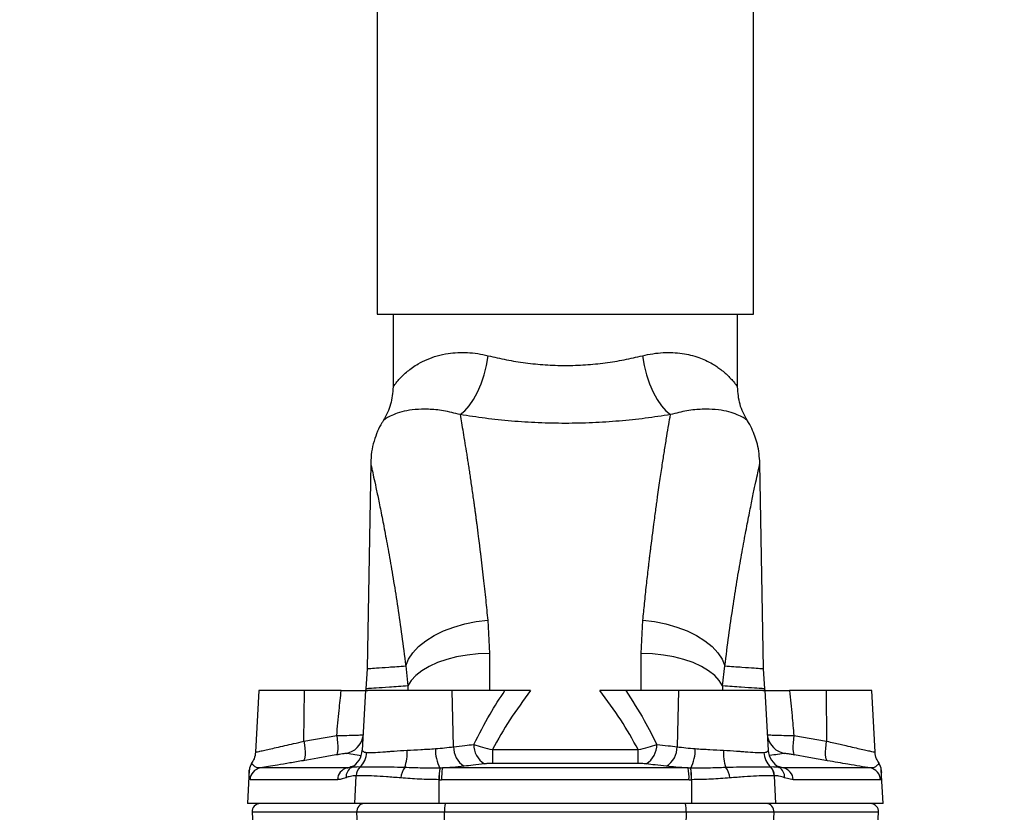
# Model space of a CAD drawing. Units: millimetres. Extents: x 5 to 415, y 5 to 292.
# Drawn here: x 168 to 184, y 63 to 75 of the extents above; entities that cross this region are included whole.
import ezdxf

# ---------------------------------------------------------------- set-up
doc = ezdxf.new("R2010")
doc.units = ezdxf.units.MM
doc.layers.add('BORDER', color=7, linetype='Continuous')
doc.styles.add('SLDTEXTSTYLE2', font='TXT', dxfattribs={"width": 0.75})
doc.dimstyles.new('SLDDIMSTYLE0', dxfattribs={"dimtxt": 3.5, "dimasz": 3.302, "dimexe": 0, "dimexo": 0.0625, "dimgap": 0.875, "dimtad": 1, "dimdec": 0, "dimlfac": 15, "dimrnd": 1e-09, "dimzin": 12, "dimdsep": 46, "dimtxsty": 'SLDTEXTSTYLE2', "dimsah": 1, "dimcen": 0.09, "dimadec": 0, "dimazin": 3, "dimtfac": 1, "dimtdec": 0, "dimtofl": 0, "dimtmove": 0, "dimatfit": 3, "dimfxl": 0, "dimfrac": 2, "dimtolj": 1, "dimtzin": 12, "dimarcsym": 0})

# ---------------------------------------------------------------- blocks, each defined once
blk = doc.blocks.new('_D_5')
at = {"layer": 'BORDER'}
for p, q in [((147.824, 111.764), (147.824, 27.148)), ((183.903, 43.435), (183.903, 27.148)), ((183.903, 28.148), (147.824, 28.148))]:
    blk.add_line(p, q, dxfattribs=at)
for points in [[(147.824, 28.148), (151.126, 27.64), (151.126, 28.656)], [(183.903, 28.148), (180.601, 28.656), (180.601, 27.64)]]:
    blk.add_solid(points, dxfattribs=at)
at = {"layer": 'BORDER', "char_height": 3.5, "attachment_point": 1, "style": 'SLDTEXTSTYLE2'}
for s, insert in [('%%p', (165.378, 32.66)), ('541', (157.62, 32.713)), ('5', (168.712, 32.713))]:
    blk.add_mtext(s, dxfattribs=dict(at, insert=insert))

msp = doc.modelspace()

# ---------------------------------------------------------------- linework, layer by layer
at = {"color": 7, "linetype": 'Continuous', "lineweight": 25}
for p, q in [((173.903, 77.401), (173.903, 70.735)), ((179.903, 70.735), (179.903, 77.401)), ((173.903, 70.735), (179.903, 70.735)), ((174.157, 70.735), (174.157, 69.575)), ((179.65, 69.575), (179.65, 70.735)), ((173.8, 68.358), (173.742, 65.084)), ((180.064, 65.084), (180.007, 68.358)), ((175.667, 65.856), (175.693, 65.325)), ((178.114, 65.325), (178.14, 65.856)), ((175.693, 65.325), (175.693, 64.735)), ((178.114, 64.735), (178.114, 65.325)), ((173.743, 65.084), (173.721, 64.764)), ((174.359, 65.128), (174.395, 64.808)), ((179.412, 64.808), (179.448, 65.128)), ((180.085, 64.764), (180.064, 65.084)), ((172.015, 64.735), (171.964, 63.752)), ((172.745, 64.735), (172.015, 64.735)), ((172.736, 63.928), (172.745, 64.735)), ((173.33, 64.735), (172.745, 64.735)), ((173.715, 64.735), (173.666, 63.785)), ((175.097, 64.735), (173.715, 64.735)), ((173.721, 64.764), (173.718, 64.735)), ((174.395, 64.808), (174.395, 64.735)), ((175.121, 63.84), (175.097, 64.735)), ((175.941, 64.735), (175.097, 64.735)), ((178.709, 64.735), (177.866, 64.735)), ((178.709, 64.735), (178.686, 63.84)), ((180.091, 64.735), (178.709, 64.735)), ((179.412, 64.808), (179.412, 64.735)), ((180.089, 64.735), (180.085, 64.764)), ((180.141, 63.785), (180.091, 64.735)), ((181.062, 64.735), (180.476, 64.735)), ((181.062, 64.735), (181.07, 63.928)), ((181.791, 64.735), (181.062, 64.735)), ((181.843, 63.752), (181.791, 64.735)), ((172.736, 63.928), (173.259, 64.019)), ((180.548, 64.019), (181.07, 63.928)), ((175.741, 63.793), (178.066, 63.793)), ((171.865, 63.47), (171.837, 62.935)), ((173.425, 63.501), (172.041, 63.501)), ((173.494, 63.51), (173.425, 63.501)), ((178.863, 63.501), (174.943, 63.501)), ((178.064, 63.573), (175.743, 63.573)), ((180.382, 63.501), (180.313, 63.51)), ((181.765, 63.501), (180.382, 63.501)), ((181.97, 62.935), (181.942, 63.47)), ((173.272, 63.314), (171.877, 63.314)), ((173.548, 62.935), (173.569, 63.377)), ((174.891, 62.935), (174.893, 63.314)), ((178.876, 63.314), (174.931, 63.314)), ((178.914, 63.314), (178.916, 62.935)), ((180.259, 62.935), (180.238, 63.377)), ((180.535, 63.314), (180.4, 63.346)), ((181.93, 63.314), (180.535, 63.314)), ((173.548, 62.935), (171.837, 62.935)), ((174.891, 62.935), (173.548, 62.935)), ((178.916, 62.935), (174.891, 62.935)), ((180.259, 62.935), (178.916, 62.935)), ((181.97, 62.935), (180.259, 62.935)), ((171.908, 62.794), (171.924, 62.498)), ((174.979, 62.794), (173.578, 62.794)), ((173.588, 62.589), (173.578, 62.794)), ((178.828, 62.794), (174.979, 62.794)), ((174.979, 62.589), (174.979, 62.794)), ((178.828, 62.794), (178.827, 62.589)), ((180.229, 62.794), (178.828, 62.794)), ((180.229, 62.794), (180.219, 62.589)), ((181.883, 62.498), (181.899, 62.794))]:
    msp.add_line(p, q, dxfattribs=at)
at = {"color": 8, "linetype": 'Continuous', "lineweight": 25}
for p, q in [((180.276, 63.536), (180.382, 63.501)), ((173.578, 62.794), (171.908, 62.794)), ((181.899, 62.794), (180.229, 62.794))]:
    msp.add_line(p, q, dxfattribs=at)
at = {"color": 7, "linetype": 'Continuous', "lineweight": 25, "flags": 128}
for points in [[(175.227, 69.134), (175.3, 69.193), (175.372, 69.274), (175.441, 69.375), (175.504, 69.493), (175.56, 69.625), (175.608, 69.768), (175.646, 69.919), (175.674, 70.073)], [(178.133, 70.073), (178.161, 69.919), (178.199, 69.768), (178.247, 69.625), (178.303, 69.493), (178.366, 69.375), (178.435, 69.274), (178.506, 69.193), (178.58, 69.134)], [(174.359, 65.128), (174.403, 65.234), (174.471, 65.337), (174.564, 65.436), (174.678, 65.528), (174.811, 65.612), (174.961, 65.686), (175.125, 65.748), (175.3, 65.798), (175.482, 65.834), (175.667, 65.856)], [(178.14, 65.856), (178.325, 65.834), (178.507, 65.798), (178.682, 65.748), (178.846, 65.686), (178.996, 65.612), (179.129, 65.528), (179.243, 65.436), (179.335, 65.337), (179.404, 65.234), (179.448, 65.128)], [(175.693, 65.325), (175.515, 65.319), (175.34, 65.301), (175.171, 65.271), (175.012, 65.231), (174.865, 65.18), (174.733, 65.12), (174.618, 65.051), (174.522, 64.975), (174.447, 64.894), (174.395, 64.808)], [(179.412, 64.808), (179.359, 64.894), (179.285, 64.975), (179.189, 65.051), (179.074, 65.12), (178.942, 65.18), (178.795, 65.231), (178.636, 65.271), (178.467, 65.301), (178.292, 65.319), (178.114, 65.325)], [(172.736, 63.928), (172.745, 63.868), (172.75, 63.811), (172.753, 63.759), (172.753, 63.712), (172.75, 63.674), (172.744, 63.645), (172.736, 63.626), (172.725, 63.617)], [(173.259, 64.019), (173.267, 63.959), (173.272, 63.902), (173.275, 63.849), (173.275, 63.803), (173.272, 63.765), (173.266, 63.735), (173.258, 63.716), (173.247, 63.708)], [(180.548, 64.019), (180.54, 63.959), (180.535, 63.902), (180.532, 63.849), (180.532, 63.803), (180.535, 63.765), (180.541, 63.735), (180.549, 63.716), (180.56, 63.708)], [(181.082, 63.617), (181.071, 63.626), (181.063, 63.645), (181.057, 63.674), (181.054, 63.712), (181.054, 63.759), (181.057, 63.811), (181.062, 63.868), (181.07, 63.928)], [(173.247, 63.708), (172.956, 63.657), (172.725, 63.617)], [(181.082, 63.617), (180.788, 63.668), (180.56, 63.708)]]:
    msp.add_lwpolyline(points, dxfattribs=at)
at = {"color": 8, "linetype": 'Continuous', "lineweight": 25}
for centre, start, end in [((173.349, 64.062), 280.0234, 349.1847), ((180.457, 64.062), 190.8153, 259.9766)]:
    msp.add_arc(centre, 0.333, start, end, dxfattribs=at)
at = {"color": 7, "linetype": 'Continuous', "lineweight": 25}
for centre, radius, start, end in [((173.333, 63.802), 0.333, 298.8925, 356.932), ((173.39, 63.765), 0.346, 314.1273, 357.2556), ((173.661, 63.74), 0.721, 341.2421, 3.5115), ((175.462, 63.789), 0.63, 178.1513, 207.315), ((175.478, 63.834), 0.357, 178.9587, 238.3859), ((175.801, 63.87), 0.357, 178.8752, 238.275), ((202.233, 63.994), 26.493, 180.4347, 180.9087), ((151.574, 63.994), 26.493, 359.0913, 359.5653), ((178.006, 63.87), 0.357, 301.725, 1.1248), ((178.329, 63.834), 0.357, 301.6141, 1.0413), ((178.345, 63.789), 0.63, 332.685, 1.8487), ((180.146, 63.74), 0.721, 176.4885, 198.7579), ((180.416, 63.765), 0.346, 182.7444, 225.8727), ((180.473, 63.802), 0.333, 183.068, 241.1075), ((172.065, 63.46), 0.2, 144.3727, 177), ((172.076, 63.304), 0.2, 100.0324, 177.024), ((173.467, 63.31), 0.196, 102.4485, 178.692), ((173.592, 63.353), 0.186, 121.9114, 181.9677), ((173.776, 63.37), 0.207, 134.8823, 178.0082), ((173.777, 63.37), 0.207, 134.962, 178.0507), ((174.573, 63.328), 0.292, 141.9277, 177.1441), ((175.798, 63.339), 0.91, 169.8452, 181.5844), ((175.83, 63.34), 0.938, 170.1926, 181.5912), ((175.854, 63.347), 0.923, 170.4544, 182.0715), ((177.953, 63.347), 0.923, 357.9285, 9.5456), ((177.977, 63.34), 0.938, 358.4088, 9.8074), ((178.008, 63.339), 0.91, 358.4156, 10.1548), ((179.233, 63.328), 0.292, 2.8559, 38.0723), ((180.029, 63.37), 0.207, 1.9493, 45.038), ((180.031, 63.37), 0.207, 1.9918, 45.1177), ((180.215, 63.353), 0.186, 358.0323, 58.0886), ((180.34, 63.31), 0.196, 1.308, 77.5515), ((181.731, 63.304), 0.2, 2.976, 79.9676), ((181.742, 63.46), 0.2, 3, 35.6273), ((172.041, 62.801), 0.133, 90, 183), ((173.706, 62.806), 0.129, 92.7734, 185.1991), ((175.48, 62.83), 0.503, 168.0372, 184.1241), ((178.327, 62.83), 0.503, 355.8759, 11.9628), ((180.101, 62.806), 0.129, 354.8009, 87.2266), ((181.766, 62.801), 0.133, 357, 90)]:
    msp.add_arc(centre, radius, start, end, dxfattribs=at)
at = {"color": 8, "linetype": 'Continuous', "lineweight": 25}
for points, knots in [([(174.157, 69.576), (174.158, 69.577), (174.161, 69.581), (174.182, 69.611), (174.215, 69.653), (174.26, 69.705), (174.317, 69.764), (174.386, 69.825), (174.466, 69.886), (174.568, 69.952), (174.697, 70.017), (174.858, 70.074), (175.022, 70.11), (175.185, 70.126), (175.342, 70.126), (175.505, 70.11), (175.618, 70.085), (175.674, 70.073)], [0, 0, 0, 0, 0.062995, 0.125268, 0.187339, 0.249729, 0.312441, 0.374841, 0.437195, 0.499591, 0.585715, 0.667925, 0.749446, 0.813213, 0.874571, 0.93798, 1, 1, 1, 1]), ([(178.133, 70.073), (178.188, 70.085), (178.301, 70.11), (178.464, 70.125), (178.621, 70.126), (178.767, 70.111), (178.905, 70.084), (179.029, 70.047), (179.145, 70), (179.241, 69.95), (179.321, 69.9), (179.39, 69.85), (179.45, 69.8), (179.503, 69.75), (179.55, 69.702), (179.592, 69.653), (179.625, 69.61), (179.645, 69.583), (179.652, 69.573), (179.65, 69.576), (179.65, 69.576)], [0, 0, 0, 0, 0.061741, 0.124858, 0.186425, 0.250419, 0.310996, 0.37514, 0.434751, 0.50037, 0.549298, 0.596078, 0.655876, 0.701374, 0.750259, 0.812662, 0.874744, 0.938844, 0.999973, 1, 1, 1, 1]), ([(175.227, 69.134), (175.137, 69.157), (174.953, 69.203), (174.713, 69.224), (174.501, 69.218), (174.325, 69.189), (174.184, 69.145), (174.082, 69.096), (174.016, 69.053), (174.008, 69.047), (174.004, 69.044)], [0, 0, 0, 0, 0.107876, 0.220306, 0.33724, 0.459456, 0.586334, 0.719358, 0.857711, 1, 1, 1, 1]), ([(179.803, 69.044), (179.799, 69.047), (179.791, 69.053), (179.725, 69.096), (179.623, 69.145), (179.482, 69.189), (179.305, 69.218), (179.094, 69.224), (178.853, 69.203), (178.67, 69.157), (178.58, 69.134)], [0, 0, 0, 0, 0.142276, 0.280631, 0.413657, 0.540537, 0.662755, 0.77969, 0.892123, 1, 1, 1, 1]), ([(173.8, 68.358), (173.8, 68.358), (173.798, 68.366), (173.804, 68.338), (173.819, 68.27), (173.846, 68.147), (173.883, 67.979), (173.928, 67.764), (173.98, 67.506), (174.038, 67.205), (174.101, 66.862), (174.166, 66.481), (174.232, 66.064), (174.297, 65.616), (174.338, 65.291), (174.359, 65.128)], [0, 0, 0, 0, 0.000159, 0.084162, 0.168129, 0.25198, 0.336317, 0.420189, 0.503495, 0.586781, 0.670079, 0.753265, 0.835549, 0.91783, 1, 1, 1, 1]), ([(179.448, 65.128), (179.469, 65.291), (179.509, 65.616), (179.575, 66.064), (179.641, 66.481), (179.706, 66.862), (179.769, 67.205), (179.827, 67.506), (179.879, 67.764), (179.924, 67.979), (179.96, 68.147), (179.987, 68.27), (180.003, 68.338), (180.009, 68.366), (180.007, 68.358), (180.007, 68.358)], [0, 0, 0, 0, 0.0821712, 0.1644533, 0.246735, 0.3299229, 0.4132214, 0.496505, 0.5798128, 0.6636854, 0.7480193, 0.8318725, 0.9158397, 0.9998407, 1, 1, 1, 1]), ([(173.743, 65.084), (173.75, 65.085), (173.764, 65.086), (173.884, 65.094), (174.071, 65.108), (174.263, 65.121), (174.359, 65.128)], [0, 0, 0, 0, 0.246429, 0.496452, 0.747642, 1, 1, 1, 1]), ([(179.448, 65.128), (179.544, 65.121), (179.736, 65.108), (179.923, 65.094), (180.043, 65.086), (180.057, 65.085), (180.064, 65.084)], [0, 0, 0, 0, 0.252356, 0.503545, 0.753569, 1, 1, 1, 1]), ([(174.395, 64.808), (174.291, 64.801), (174.082, 64.788), (173.877, 64.774), (173.745, 64.766), (173.73, 64.765), (173.722, 64.764)], [0, 0, 0, 0, 0.25026, 0.502004, 0.752756, 1, 1, 1, 1]), ([(180.085, 64.764), (180.077, 64.765), (180.062, 64.766), (179.93, 64.774), (179.725, 64.788), (179.516, 64.801), (179.412, 64.808)], [0, 0, 0, 0, 0.247258, 0.498005, 0.749745, 1, 1, 1, 1]), ([(171.964, 63.753), (171.967, 63.753), (171.972, 63.755), (172.016, 63.764), (172.085, 63.78), (172.179, 63.801), (172.295, 63.827), (172.426, 63.856), (172.575, 63.891), (172.68, 63.915), (172.736, 63.928)], [0, 0, 0, 0, 0.123811, 0.249028, 0.371984, 0.498777, 0.620288, 0.749268, 0.866996, 1, 1, 1, 1]), ([(181.07, 63.928), (181.109, 63.919), (181.182, 63.902), (181.284, 63.879), (181.395, 63.853), (181.512, 63.827), (181.628, 63.801), (181.722, 63.78), (181.791, 63.764), (181.835, 63.755), (181.84, 63.753), (181.843, 63.753)], [0, 0, 0, 0, 0.090408, 0.174031, 0.250848, 0.379793, 0.501299, 0.628058, 0.751012, 0.876196, 1, 1, 1, 1]), ([(173.654, 63.697), (173.605, 63.704), (173.488, 63.721), (173.437, 63.729), (173.407, 63.733)], [0, 0, 0, 0, 0.41613, 1, 1, 1, 1]), ([(180.399, 63.733), (180.37, 63.729), (180.321, 63.722), (180.208, 63.705), (180.163, 63.698)], [0, 0, 0, 0, 0.603587, 1, 1, 1, 1]), ([(173.425, 63.501), (173.442, 63.507), (173.468, 63.518), (173.514, 63.531), (173.529, 63.535)], [0, 0, 0, 0, 0.665454, 1, 1, 1, 1])]:
    msp.add_open_spline(points, degree=3, knots=knots, dxfattribs=at)
at = {"color": 7, "linetype": 'Continuous', "lineweight": 25}
for points, knots in [([(175.674, 70.073), (175.77, 70.051), (175.961, 70.006), (176.267, 69.957), (176.583, 69.925), (176.904, 69.914), (177.225, 69.925), (177.541, 69.957), (177.847, 70.006), (178.037, 70.051), (178.133, 70.073)], [0, 0, 0, 0, 0.125312, 0.250136, 0.37578, 0.500186, 0.62487, 0.750386, 0.87483, 1, 1, 1, 1]), ([(174.157, 69.576), (174.15, 69.481), (174.136, 69.293), (174.048, 69.127), (174.004, 69.044)], [0, 0, 0, 0, 0.5, 1, 1, 1, 1]), ([(179.803, 69.044), (179.759, 69.127), (179.67, 69.293), (179.657, 69.481), (179.65, 69.576)], [0, 0, 0, 0, 0.5, 1, 1, 1, 1]), ([(175.227, 69.134), (175.234, 69.091), (175.249, 69.004), (175.274, 68.852), (175.301, 68.685), (175.325, 68.538), (175.343, 68.422), (175.356, 68.337), (175.37, 68.247), (175.384, 68.151), (175.399, 68.048), (175.415, 67.939), (175.428, 67.846), (175.439, 67.773), (175.446, 67.719), (175.454, 67.662), (175.463, 67.599), (175.472, 67.533), (175.481, 67.461), (175.496, 67.349), (175.514, 67.212), (175.532, 67.067), (175.543, 66.977), (175.549, 66.933), (175.55, 66.92), (175.551, 66.915), (175.551, 66.914), (175.551, 66.913), (175.551, 66.913), (175.551, 66.913), (175.551, 66.913), (175.551, 66.913), (175.551, 66.913), (175.551, 66.913), (175.566, 66.789), (175.594, 66.548), (175.633, 66.194), (175.656, 65.964), (175.667, 65.856)], [0, 0, 0, 0, 0.066597, 0.135688, 0.207277, 0.275773, 0.304561, 0.334433, 0.36539, 0.397431, 0.430558, 0.464769, 0.500066, 0.514846, 0.53066, 0.547507, 0.565387, 0.5843, 0.604247, 0.625226, 0.677029, 0.715054, 0.739303, 0.74626, 0.748652, 0.749362, 0.749608, 0.749704, 0.749743, 0.74976, 0.749768, 0.749771, 0.749772, 0.749773, 0.749773, 0.844058, 0.927467, 1, 1, 1, 1]), ([(178.58, 69.134), (178.448, 69.114), (178.183, 69.073), (177.765, 69.029), (177.337, 69.001), (176.904, 68.992), (176.471, 69.001), (176.043, 69.029), (175.624, 69.073), (175.359, 69.114), (175.227, 69.134)], [0, 0, 0, 0, 0.125125, 0.249681, 0.375067, 0.499857, 0.624453, 0.749934, 0.874777, 1, 1, 1, 1]), ([(178.14, 65.856), (178.149, 65.946), (178.168, 66.135), (178.197, 66.413), (178.22, 66.611), (178.233, 66.725), (178.237, 66.762), (178.242, 66.8), (178.246, 66.837), (178.251, 66.875), (178.255, 66.905), (178.259, 66.938), (178.264, 66.983), (178.275, 67.073), (178.293, 67.212), (178.313, 67.368), (178.332, 67.513), (178.348, 67.629), (178.362, 67.731), (178.386, 67.896), (178.417, 68.112), (178.454, 68.36), (178.489, 68.585), (178.522, 68.79), (178.553, 68.977), (178.571, 69.083), (178.58, 69.134)], [0, 0, 0, 0, 0.060198, 0.128071, 0.194152, 0.203246, 0.212442, 0.22174, 0.23114, 0.240642, 0.250247, 0.25376, 0.265488, 0.284967, 0.322993, 0.374796, 0.410831, 0.443702, 0.473411, 0.499957, 0.59116, 0.674739, 0.750697, 0.837336, 0.920436, 1, 1, 1, 1]), ([(174.007, 69.042), (173.998, 69.03), (173.958, 68.977), (173.908, 68.865), (173.849, 68.71), (173.81, 68.539), (173.803, 68.419), (173.8, 68.358)], [0, 0, 0, 0, 0.062258, 0.27434, 0.503684, 0.746921, 1, 1, 1, 1]), ([(180.007, 68.358), (179.999, 68.461), (179.983, 68.651), (179.896, 68.876), (179.833, 69), (179.804, 69.042), (179.803, 69.044)], [0, 0, 0, 0, 0.425278, 0.78955, 0.989341, 1, 1, 1, 1]), ([(173.259, 64.019), (173.271, 64.152), (173.293, 64.391), (173.319, 64.63), (173.33, 64.735)], [0, 0, 0, 0, 0.559998, 1, 1, 1, 1]), ([(173.33, 64.735), (173.386, 64.735), (173.498, 64.735), (173.633, 64.735), (173.728, 64.735), (173.744, 64.735), (173.753, 64.735)], [0, 0, 0, 0, 0.249839, 0.49966, 0.749498, 1, 1, 1, 1]), ([(175.444, 63.877), (175.527, 64.04), (175.679, 64.338), (175.859, 64.612), (175.941, 64.735)], [0, 0, 0, 0, 0.551469, 1, 1, 1, 1]), ([(176.351, 64.735), (176.237, 64.582), (176.015, 64.284), (175.83, 63.954), (175.741, 63.793)], [0, 0, 0, 0, 0.512851, 1, 1, 1, 1]), ([(176.351, 64.735), (176.279, 64.735), (176.135, 64.735), (176.005, 64.735), (175.941, 64.735)], [0, 0, 0, 0, 0.500065, 1, 1, 1, 1]), ([(178.066, 63.793), (177.976, 63.954), (177.792, 64.284), (177.57, 64.582), (177.456, 64.735)], [0, 0, 0, 0, 0.487149, 1, 1, 1, 1]), ([(177.866, 64.735), (177.802, 64.735), (177.672, 64.735), (177.528, 64.735), (177.456, 64.735)], [0, 0, 0, 0, 0.500226, 1, 1, 1, 1]), ([(177.866, 64.735), (177.968, 64.578), (178.148, 64.303), (178.298, 64.005), (178.363, 63.877)], [0, 0, 0, 0, 0.568355, 1, 1, 1, 1]), ([(180.054, 64.735), (180.062, 64.735), (180.079, 64.735), (180.174, 64.735), (180.308, 64.735), (180.42, 64.735), (180.476, 64.735)], [0, 0, 0, 0, 0.249845, 0.499705, 0.749587, 1, 1, 1, 1]), ([(180.476, 64.735), (180.491, 64.601), (180.517, 64.363), (180.539, 64.124), (180.548, 64.019)], [0, 0, 0, 0, 0.5599983, 1, 1, 1, 1]), ([(173.259, 64.019), (173.314, 64.02), (173.425, 64.021), (173.56, 64.025), (173.656, 64.028), (173.673, 64.03), (173.681, 64.031)], [0, 0, 0, 0, 0.246757, 0.496067, 0.747547, 1, 1, 1, 1]), ([(180.125, 64.031), (180.134, 64.03), (180.151, 64.028), (180.247, 64.025), (180.382, 64.021), (180.493, 64.02), (180.548, 64.019)], [0, 0, 0, 0, 0.252453, 0.503933, 0.753243, 1, 1, 1, 1]), ([(171.964, 63.753), (171.959, 63.716), (171.952, 63.652), (171.914, 63.6), (171.898, 63.578)], [0, 0, 0, 0, 0.572734, 1, 1, 1, 1]), ([(173.666, 63.784), (173.667, 63.78), (173.671, 63.771), (173.694, 63.754), (173.722, 63.75), (173.736, 63.748)], [0, 0, 0, 0, 0.31496, 0.673517, 1, 1, 1, 1]), ([(173.736, 63.748), (173.769, 63.748), (173.834, 63.747), (173.962, 63.755), (174.05, 63.762), (174.089, 63.765), (174.12, 63.767), (174.215, 63.774), (174.31, 63.78), (174.38, 63.784)], [0, 0, 0, 0, 0.24947, 0.499273, 0.624675, 0.629081, 0.661668, 0.750281, 1, 1, 1, 1]), ([(174.38, 63.784), (174.453, 63.787), (174.603, 63.795), (174.755, 63.804), (174.833, 63.809)], [0, 0, 0, 0, 0.486427, 1, 1, 1, 1]), ([(174.833, 63.809), (174.882, 63.813), (174.983, 63.821), (175.075, 63.834), (175.121, 63.84)], [0, 0, 0, 0, 0.493468, 1, 1, 1, 1]), ([(175.121, 63.84), (175.181, 63.847), (175.289, 63.859), (175.396, 63.871), (175.444, 63.877)], [0, 0, 0, 0, 0.560992, 1, 1, 1, 1]), ([(175.444, 63.877), (175.489, 63.863), (175.583, 63.834), (175.687, 63.807), (175.741, 63.793)], [0, 0, 0, 0, 0.487442, 1, 1, 1, 1]), ([(178.066, 63.793), (178.12, 63.807), (178.224, 63.834), (178.317, 63.863), (178.363, 63.877)], [0, 0, 0, 0, 0.512558, 1, 1, 1, 1]), ([(178.363, 63.877), (178.423, 63.87), (178.531, 63.858), (178.638, 63.846), (178.686, 63.84)], [0, 0, 0, 0, 0.559008, 1, 1, 1, 1]), ([(178.686, 63.84), (178.732, 63.834), (178.824, 63.821), (178.924, 63.813), (178.974, 63.809)], [0, 0, 0, 0, 0.506534, 1, 1, 1, 1]), ([(178.974, 63.809), (179.052, 63.804), (179.204, 63.795), (179.354, 63.787), (179.426, 63.784)], [0, 0, 0, 0, 0.513573, 1, 1, 1, 1]), ([(179.426, 63.784), (179.497, 63.78), (179.592, 63.774), (179.685, 63.767), (179.714, 63.765), (179.754, 63.762), (179.844, 63.755), (179.973, 63.747), (180.038, 63.748), (180.071, 63.748)], [0, 0, 0, 0, 0.24972, 0.338335, 0.363289, 0.370923, 0.500723, 0.750528, 1, 1, 1, 1]), ([(180.071, 63.748), (180.084, 63.75), (180.113, 63.754), (180.136, 63.771), (180.14, 63.78), (180.141, 63.784)], [0, 0, 0, 0, 0.32647, 0.685041, 1, 1, 1, 1]), ([(181.908, 63.578), (181.892, 63.6), (181.855, 63.652), (181.847, 63.716), (181.843, 63.753)], [0, 0, 0, 0, 0.427265, 1, 1, 1, 1]), ([(172.725, 63.617), (172.653, 63.605), (172.51, 63.58), (172.325, 63.548), (172.167, 63.522), (172.083, 63.508), (172.041, 63.501)], [0, 0, 0, 0, 0.280019, 0.559611, 0.780479, 1, 1, 1, 1]), ([(173.407, 63.733), (173.404, 63.733), (173.396, 63.732), (173.354, 63.726), (173.303, 63.717), (173.266, 63.711), (173.247, 63.708)], [0, 0, 0, 0, 0.279708, 0.559273, 0.7797, 1, 1, 1, 1]), ([(180.56, 63.708), (180.536, 63.712), (180.489, 63.72), (180.439, 63.728), (180.407, 63.733), (180.402, 63.733), (180.399, 63.733)], [0, 0, 0, 0, 0.280051, 0.55989, 0.77998, 1, 1, 1, 1]), ([(181.765, 63.501), (181.712, 63.51), (181.604, 63.528), (181.426, 63.558), (181.251, 63.588), (181.138, 63.607), (181.082, 63.617)], [0, 0, 0, 0, 0.279546, 0.560354, 0.779875, 1, 1, 1, 1]), ([(171.877, 63.314), (171.873, 63.319), (171.867, 63.329), (171.864, 63.388), (171.864, 63.452), (171.865, 63.464), (171.865, 63.47)], [0, 0, 0, 0, 0.27762, 0.546278, 0.781825, 1, 1, 1, 1]), ([(172.041, 63.501), (172.025, 63.501), (171.99, 63.501), (171.946, 63.528), (171.91, 63.564), (171.905, 63.572), (171.902, 63.576)], [0, 0, 0, 0, 0.220672, 0.458305, 0.717684, 1, 1, 1, 1]), ([(173.63, 63.516), (173.603, 63.517), (173.549, 63.517), (173.512, 63.513), (173.494, 63.51)], [0, 0, 0, 0, 0.49411, 1, 1, 1, 1]), ([(173.631, 63.516), (173.631, 63.516), (173.631, 63.516), (173.63, 63.516), (173.63, 63.516)], [0, 0, 0, 0, 0.560043, 1, 1, 1, 1]), ([(174.343, 63.508), (174.267, 63.51), (174.114, 63.515), (173.915, 63.516), (173.746, 63.517), (173.67, 63.516), (173.631, 63.516)], [0, 0, 0, 0, 0.247681, 0.497374, 0.748523, 1, 1, 1, 1]), ([(174.902, 63.5), (174.808, 63.499), (174.616, 63.498), (174.435, 63.505), (174.343, 63.508)], [0, 0, 0, 0, 0.491436, 1, 1, 1, 1]), ([(174.906, 63.5), (174.905, 63.5), (174.904, 63.5), (174.903, 63.5), (174.902, 63.5)], [0, 0, 0, 0, 0.5599106, 1, 1, 1, 1]), ([(174.943, 63.501), (174.936, 63.5), (174.924, 63.5), (174.911, 63.5), (174.906, 63.5)], [0, 0, 0, 0, 0.559009, 1, 1, 1, 1]), ([(175.291, 63.529), (175.229, 63.523), (175.118, 63.511), (174.997, 63.504), (174.943, 63.501)], [0, 0, 0, 0, 0.560476, 1, 1, 1, 1]), ([(175.613, 63.566), (175.553, 63.559), (175.446, 63.547), (175.338, 63.535), (175.291, 63.529)], [0, 0, 0, 0, 0.55935, 1, 1, 1, 1]), ([(175.743, 63.573), (175.717, 63.573), (175.671, 63.572), (175.631, 63.568), (175.613, 63.566)], [0, 0, 0, 0, 0.55944, 1, 1, 1, 1]), ([(178.194, 63.566), (178.171, 63.568), (178.13, 63.572), (178.084, 63.573), (178.064, 63.573)], [0, 0, 0, 0, 0.560863, 1, 1, 1, 1]), ([(178.516, 63.529), (178.456, 63.536), (178.348, 63.548), (178.241, 63.56), (178.194, 63.566)], [0, 0, 0, 0, 0.56065, 1, 1, 1, 1]), ([(178.863, 63.501), (178.796, 63.505), (178.675, 63.512), (178.565, 63.524), (178.516, 63.529)], [0, 0, 0, 0, 0.559387, 1, 1, 1, 1]), ([(178.901, 63.5), (178.894, 63.5), (178.881, 63.5), (178.869, 63.5), (178.863, 63.501)], [0, 0, 0, 0, 0.560992, 1, 1, 1, 1]), ([(178.904, 63.5), (178.904, 63.5), (178.903, 63.5), (178.901, 63.5), (178.901, 63.5)], [0, 0, 0, 0, 0.560089, 1, 1, 1, 1]), ([(179.463, 63.508), (179.371, 63.505), (179.19, 63.498), (178.999, 63.499), (178.904, 63.5)], [0, 0, 0, 0, 0.508564, 1, 1, 1, 1]), ([(180.175, 63.516), (180.137, 63.516), (180.06, 63.517), (179.892, 63.516), (179.693, 63.515), (179.54, 63.51), (179.463, 63.508)], [0, 0, 0, 0, 0.251477, 0.502626, 0.752319, 1, 1, 1, 1]), ([(180.177, 63.516), (180.177, 63.516), (180.176, 63.516), (180.176, 63.516), (180.175, 63.516)], [0, 0, 0, 0, 0.559957, 1, 1, 1, 1]), ([(180.313, 63.51), (180.294, 63.513), (180.258, 63.517), (180.204, 63.517), (180.177, 63.516)], [0, 0, 0, 0, 0.50589, 1, 1, 1, 1]), ([(181.905, 63.576), (181.902, 63.572), (181.897, 63.564), (181.861, 63.528), (181.817, 63.501), (181.782, 63.501), (181.765, 63.501)], [0, 0, 0, 0, 0.282316, 0.541695, 0.779328, 1, 1, 1, 1]), ([(181.942, 63.47), (181.942, 63.461), (181.943, 63.442), (181.942, 63.369), (181.938, 63.324), (181.933, 63.317), (181.93, 63.314)], [0, 0, 0, 0, 0.274766, 0.563867, 0.782191, 1, 1, 1, 1]), ([(173.407, 63.346), (173.393, 63.341), (173.367, 63.331), (173.322, 63.318), (173.291, 63.316), (173.272, 63.314)], [0, 0, 0, 0, 0.300188, 0.563578, 1, 1, 1, 1]), ([(173.569, 63.377), (173.538, 63.375), (173.483, 63.371), (173.43, 63.354), (173.407, 63.346)], [0, 0, 0, 0, 0.563668, 1, 1, 1, 1]), ([(173.569, 63.377), (173.57, 63.377), (173.57, 63.377), (173.571, 63.377), (173.571, 63.377)], [0, 0, 0, 0, 0.55994, 1, 1, 1, 1]), ([(174.282, 63.342), (174.203, 63.349), (174.048, 63.361), (173.852, 63.372), (173.687, 63.378), (173.61, 63.378), (173.571, 63.377)], [0, 0, 0, 0, 0.25761, 0.510038, 0.757446, 1, 1, 1, 1]), ([(174.889, 63.314), (174.783, 63.316), (174.572, 63.32), (174.378, 63.335), (174.282, 63.342)], [0, 0, 0, 0, 0.498746, 1, 1, 1, 1]), ([(174.889, 63.314), (174.889, 63.314), (174.891, 63.314), (174.892, 63.314), (174.893, 63.314)], [0, 0, 0, 0, 0.560055, 1, 1, 1, 1]), ([(174.893, 63.314), (174.9, 63.314), (174.913, 63.314), (174.926, 63.314), (174.931, 63.314)], [0, 0, 0, 0, 0.559993, 1, 1, 1, 1]), ([(178.876, 63.314), (178.883, 63.314), (178.896, 63.314), (178.909, 63.314), (178.914, 63.314)], [0, 0, 0, 0, 0.560006, 1, 1, 1, 1]), ([(178.914, 63.314), (178.915, 63.314), (178.916, 63.314), (178.918, 63.314), (178.918, 63.314)], [0, 0, 0, 0, 0.559945, 1, 1, 1, 1]), ([(179.525, 63.342), (179.428, 63.335), (179.235, 63.32), (179.024, 63.316), (178.918, 63.314)], [0, 0, 0, 0, 0.501254, 1, 1, 1, 1]), ([(180.236, 63.377), (180.197, 63.378), (180.119, 63.378), (179.955, 63.372), (179.758, 63.361), (179.603, 63.349), (179.525, 63.342)], [0, 0, 0, 0, 0.242554, 0.489962, 0.74239, 1, 1, 1, 1]), ([(180.236, 63.377), (180.236, 63.377), (180.237, 63.377), (180.237, 63.377), (180.238, 63.377)], [0, 0, 0, 0, 0.56006, 1, 1, 1, 1]), ([(180.4, 63.346), (180.37, 63.356), (180.317, 63.373), (180.262, 63.376), (180.238, 63.377)], [0, 0, 0, 0, 0.559387, 1, 1, 1, 1])]:
    msp.add_open_spline(points, degree=3, knots=knots, dxfattribs=at)

# ---------------------------------------------------------------- dimensions: what is measured, and where the dimension line sits
at = {"layer": 'BORDER'}
dim = msp.add_linear_dim(base=(147.824, 28.148), p1=(183.903, 44.435), p2=(147.824, 112.764), text='<>%%p5', dimstyle='SLDDIMSTYLE0', dxfattribs=at)
dim.commit()
dim.dimension.update_dxf_attribs({"geometry": '_D_5', "text_midpoint": (164.459, 28.148), "dimtype": 160})

doc.saveas('drawing.dxf')
